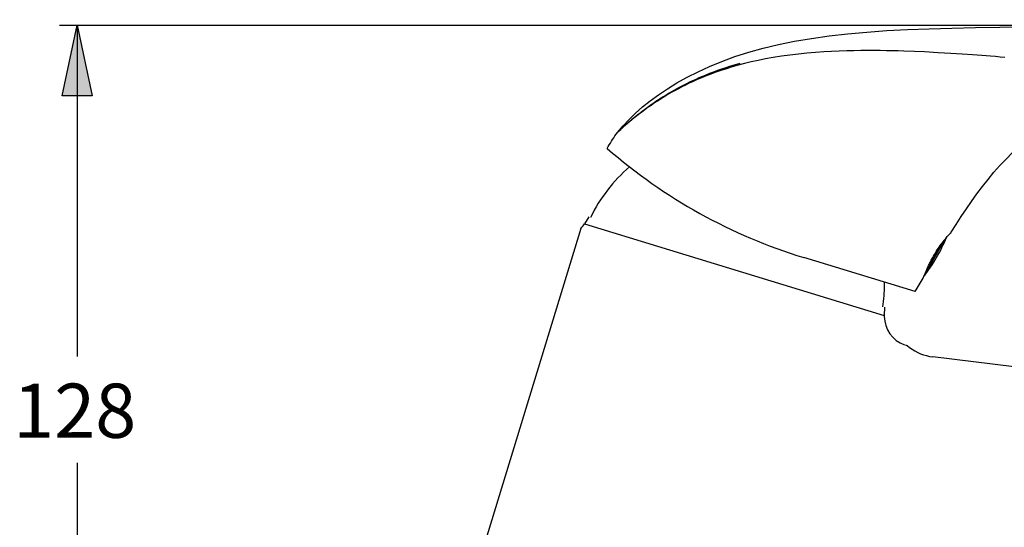
# Model space of a CAD drawing. Extents: x 44 to 168, y 29 to 265.
# Drawn here: x 49 to 128, y 224 to 265 of the extents above; entities that cross this region are included whole.
import ezdxf

# ---------------------------------------------------------------- set-up
doc = ezdxf.new("R2010")
doc.units = 0
doc.header["$MEASUREMENT"] = 0
doc.layers.add('LAYER_1', color=7, linetype='CONTINUOUS')

# ---------------------------------------------------------------- blocks, each defined once
blk = doc.blocks.new('BLOCK_2')
at = {"layer": 'LAYER_1', "color": 250}
for points in [[(53.896, 264.607)], [(97.025, 255.649), (97.451, 256.15), (97.923, 256.653), (98.442, 257.154), (99.006, 257.65), (99.617, 258.14), (100.277, 258.625), (100.987, 259.104), (101.745, 259.57), (102.556, 260.025), (103.423, 260.464), (104.346, 260.885), (105.327, 261.284), (106.367, 261.66), (107.466, 262.01), (108.625, 262.331), (109.846, 262.624), (111.127, 262.885), (112.472, 263.116), (113.878, 263.315), (115.344, 263.484), (116.878, 263.624), (118.472, 263.735), (120.127, 263.821), (121.86, 263.888), (123.664, 263.938), (125.532, 263.977), (127.48, 264.008), (129.514, 264.033)], [(119.818, 262.101), (119.373, 262.114), (118.914, 262.125), (118.44, 262.135), (117.953, 262.142), (117.45, 262.147), (116.931, 262.147), (116.395, 262.143), (115.844, 262.136), (115.273, 262.123), (114.683, 262.103), (114.074, 262.077), (113.444, 262.04), (112.785, 261.993), (112.106, 261.935), (111.427, 261.865), (110.749, 261.784), (110.072, 261.689), (109.423, 261.587), (108.809, 261.478), (108.222, 261.362), (107.662, 261.239), (107.13, 261.111), (106.631, 260.98)], [(120.67, 262.069), (119.818, 262.101)], [(121.47, 262.034), (120.67, 262.069)], [(122.577, 261.978), (121.47, 262.034)], [(123.58, 261.92), (122.577, 261.978)], [(124.489, 261.863), (123.58, 261.92)], [(125.31, 261.806), (124.489, 261.863)], [(126.053, 261.75), (125.31, 261.806)], [(126.724, 261.697), (126.053, 261.75)], [(127.134, 261.662), (126.724, 261.697)], [(127.518, 261.628), (127.134, 261.662)], [(127.875, 261.594), (127.518, 261.628)], [(106.625, 260.978), (106.143, 260.842), (105.685, 260.703), (105.25, 260.562), (104.834, 260.418), (104.438, 260.274), (104.062, 260.127), (103.702, 259.98), (103.358, 259.833), (103.031, 259.687), (102.718, 259.542), (102.419, 259.396), (102.132, 259.25), (101.858, 259.107), (101.595, 258.964), (101.344, 258.825), (101.103, 258.685), (100.872, 258.548), (100.651, 258.413), (100.439, 258.281), (100.237, 258.151), (100.043, 258.025), (99.858, 257.9), (99.681, 257.779), (99.512, 257.661), (99.351, 257.546), (99.198, 257.435), (99.052, 257.327), (98.913, 257.223), (98.781, 257.123), (98.655, 257.026), (98.536, 256.933), (98.422, 256.843), (98.315, 256.757), (98.213, 256.674), (98.116, 256.596), (98.025, 256.519), (97.938, 256.446), (97.856, 256.377), (97.779, 256.311), (97.638, 256.189)], [(106.764, 261.118), (106.374, 261.007), (106, 260.895), (105.641, 260.781), (105.296, 260.665), (104.965, 260.549), (104.647, 260.432), (104.342, 260.315), (104.049, 260.197), (103.768, 260.08), (103.498, 259.964), (103.238, 259.849), (102.989, 259.733), (102.75, 259.619), (102.519, 259.505), (102.298, 259.394), (102.085, 259.283), (101.88, 259.173), (101.682, 259.065), (101.492, 258.958), (101.309, 258.854), (101.133, 258.751), (100.964, 258.648), (100.8, 258.549), (100.644, 258.452), (100.492, 258.356), (100.347, 258.263), (100.207, 258.171), (100.072, 258.081), (99.942, 257.993), (99.817, 257.907), (99.697, 257.824), (99.581, 257.742), (99.47, 257.662), (99.363, 257.586), (99.26, 257.511), (99.161, 257.436), (99.066, 257.366), (98.974, 257.297), (98.887, 257.229), (98.802, 257.165), (98.643, 257.04)], [(98.236, 256.713), (98.122, 256.619)], [(98.361, 256.814), (98.236, 256.713)], [(98.496, 256.923), (98.361, 256.814)], [(98.643, 257.04), (98.496, 256.923)], [(123.606, 247.671), (124.002, 248.292), (124.405, 248.91), (124.815, 249.52), (125.231, 250.123), (125.658, 250.718), (126.095, 251.301), (126.547, 251.879), (127.015, 252.442), (127.489, 252.981), (127.974, 253.495), (128.471, 253.984), (128.969, 254.436), (129.466, 254.851), (129.966, 255.233), (130.47, 255.584), (130.975, 255.903), (131.486, 256.195), (132.013, 256.466), (132.563, 256.718), (133.132, 256.948), (133.722, 257.16)], [(97.236, 255.846), (97.07, 255.692)], [(97.279, 255.871), (97.209, 255.808)], [(97.276, 255.882), (97.236, 255.846)], [(97.361, 255.958), (97.276, 255.882)], [(97.361, 255.945), (97.279, 255.871)], [(97.515, 256.081), (97.361, 255.945)], [(97.495, 256.079), (97.361, 255.958)], [(97.611, 256.18), (97.495, 256.079)], [(97.638, 256.189), (97.515, 256.081)], [(97.714, 256.27), (97.611, 256.18)], [(97.833, 256.373), (97.714, 256.27)], [(97.921, 256.449), (97.833, 256.373)], [(98.017, 256.53), (97.921, 256.449)], [(98.122, 256.619), (98.017, 256.53)], [(96.188, 254.342), (96.271, 254.488), (96.355, 254.632), (96.442, 254.775), (96.53, 254.919), (96.62, 255.059), (96.712, 255.2), (96.806, 255.34), (96.901, 255.478), (96.998, 255.614)], [(97.015, 255.638), (96.997, 255.614)], [(97.209, 255.808), (96.998, 255.614)], [(97.015, 255.638), (96.998, 255.614)], [(97.025, 255.649), (97.015, 255.638)], [(97.03, 255.655), (97.03, 255.654), (97.03, 255.654)], [(97.032, 255.656), (97.032, 255.655)], [(97.037, 255.661), (97.037, 255.66), (97.035, 255.659), (97.034, 255.658)], [(97.051, 255.673), (97.039, 255.661)], [(97.047, 255.669), (97.045, 255.668)], [(97.058, 255.679), (97.051, 255.673)], [(97.064, 255.685), (97.061, 255.682)], [(94.722, 248.889), (94.383, 248.348)], [(94.383, 248.348), (118.273, 241.043)], [(94.091, 247.97), (80.372, 203.099)], [(122.06, 245.518), (122.127, 245.641), (122.196, 245.763), (122.267, 245.886), (122.34, 246.009), (122.415, 246.132), (122.493, 246.252), (122.57, 246.371), (122.648, 246.488), (122.726, 246.599), (122.803, 246.707), (122.878, 246.809), (122.953, 246.909), (123.026, 247.002), (123.096, 247.089), (123.163, 247.172), (123.227, 247.249), (123.288, 247.32), (123.344, 247.386), (123.397, 247.444)], [(123.397, 247.444), (123.486, 247.542), (123.522, 247.581)], [(123.522, 247.581), (123.592, 247.656)], [(123.592, 247.656), (123.603, 247.667), (123.606, 247.671)], [(123.073, 247.06), (121.436, 244.168)], [(122.869, 246.797), (121.581, 244.521)], [(120.731, 242.935), (111.853, 245.649)], [(121.524, 244.385), (121.575, 244.505), (121.602, 244.568), (121.631, 244.636), (121.662, 244.706), (121.695, 244.778), (121.729, 244.853), (121.765, 244.931), (121.803, 245.01), (121.842, 245.091), (121.883, 245.175), (121.925, 245.258), (121.969, 245.345), (122.014, 245.431), (122.06, 245.518)], [(121.37, 244), (121.46, 244.229)], [(121.46, 244.229), (121.501, 244.33), (121.524, 244.385)], [(120.731, 242.935), (121.369, 243.996)], [(118.295, 241.683), (118.273, 241.043)], [(119.942, 238.682), (120.086, 238.64)], [(120.086, 238.64), (120.095, 238.638)], [(120.095, 238.638), (120.29, 238.48), (120.495, 238.336), (120.709, 238.205), (120.931, 238.088), (121.16, 237.988), (121.396, 237.9), (121.636, 237.83), (121.881, 237.775), (122.129, 237.736)], [(158.005, 233.331), (122.129, 237.736)]]:
    blk.add_lwpolyline(points, dxfattribs=at)
for points, knots in [([(96.188, 254.342), (96.188, 254.342), (96.188, 254.342), (96.188, 254.342), (100.741, 250.376), (106.079, 247.415), (111.853, 245.649)], [0, 0, 0, 0, 1, 1, 1, 2, 2, 2, 2]), ([(97.973, 252.87), (97.973, 252.87), (97.973, 252.87), (97.973, 252.87), (96.667, 251.761), (95.606, 250.391), (94.859, 248.848)], [0, 0, 0, 0, 1, 1, 1, 2, 2, 2, 2]), ([(94.091, 247.97), (94.091, 247.97), (94.091, 247.97), (94.091, 247.97), (94.201, 248.086), (94.298, 248.212), (94.383, 248.347)], [0, 0, 0, 0, 1, 1, 1, 2, 2, 2, 2]), ([(121.435, 244.164), (121.435, 244.164), (121.434, 244.164), (121.434, 244.164), (122.169, 245.115), (122.778, 246.159), (123.243, 247.267)], [0, 0, 0, 0, 1, 1, 1, 2, 2, 2, 2]), ([(118.158, 241.724), (118.158, 241.724), (118.158, 241.724), (118.158, 241.724), (118.241, 242.303), (118.283, 242.887), (118.283, 243.472), (118.283, 243.543), (118.282, 243.613), (118.281, 243.684)], [0, 0, 0, 0, 1, 1, 1, 2, 2, 2, 3, 3, 3, 3]), ([(118.273, 241.043), (118.273, 241.043), (118.273, 241.044), (118.273, 241.044), (118.272, 241.016), (118.272, 240.988), (118.272, 240.96), (118.272, 239.939), (118.921, 239.031), (119.886, 238.7)], [0, 0, 0, 0, 1, 1, 1, 2, 2, 2, 3, 3, 3, 3])]:
    blk.add_open_spline(points, degree=3, knots=knots, dxfattribs=at)
blk = doc.blocks.new('BLOCK_13')
at = {"layer": 'LAYER_1', "color": 250, "insert": (48.84, 231.283), "char_height": 4.318, "attachment_point": 7}
blk.add_mtext('\\fArial|b0|i0|c0|p34;\\W1;128', dxfattribs=at)
blk = doc.blocks.new('BLOCK_12')
at = {"layer": 'LAYER_1'}
blk.add_blockref('BLOCK_13', (0, 0), dxfattribs=at)
blk = doc.blocks.new('BLOCK_11')
at = {"layer": 'LAYER_1'}
blk.add_blockref('BLOCK_12', (0, 0), dxfattribs=at)

msp = doc.modelspace()

# ---------------------------------------------------------------- hatches: boundary and pattern name
at = {"layer": 'LAYER_1'}
h = msp.add_hatch(color=250, dxfattribs=at)
h.dxf.hatch_style = 2
h.paths.add_polyline_path([(53.937, 264.171), (55.141, 258.546), (52.732, 258.546)])

# ---------------------------------------------------------------- linework, layer by layer
at = {"layer": 'LAYER_1', "color": 250}
for points in [[(137.366, 264.135), (52.544, 264.135)], [(53.937, 264.171), (55.141, 258.546), (52.732, 258.546), (53.937, 264.171)], [(53.955, 237.769), (53.955, 264.003)], [(53.956, 203.056), (53.956, 229.289)]]:
    msp.add_lwpolyline(points, dxfattribs=at)

# ---------------------------------------------------------------- block references
at = {"layer": 'LAYER_1'}
for name in ['BLOCK_2', 'BLOCK_11']:
    msp.add_blockref(name, (0, 0), dxfattribs=at)

doc.saveas('drawing.dxf')
